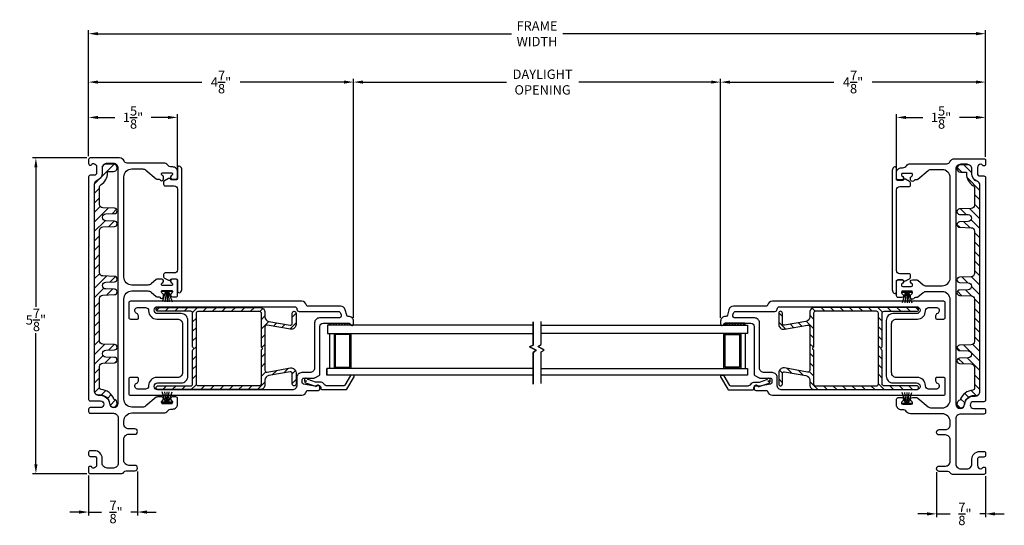
# Model space of a CAD drawing. Extents: x 140.8 to 159.1, y 13.8 to 47.1.
# Drawn here: x 140.8 to 159.1, y 13.8 to 23.2 of the extents above; entities that cross this region are included whole.
import ezdxf

# ---------------------------------------------------------------- set-up
doc = ezdxf.new("R2010")
doc.units = 0
doc.header["$LTSCALE"] = 0.3
doc.header["$MEASUREMENT"] = 0
doc.linetypes.add('PX6211$0$CENTER2', pattern=[1.125, 0.75, -0.125, 0.125, -0.125])
doc.styles.add('ARCHITECTURAL', font='simplex.shx')
doc.dimstyles.new('DIM-MMSTACKED', dxfattribs={"dimscale": 0, "dimtxt": 0.125, "dimasz": 0.125, "dimexe": 0.063, "dimexo": 0.063, "dimgap": 0.07, "dimtad": 0, "dimtih": 1, "dimtoh": 1, "dimdec": 4, "dimzin": 4, "dimdsep": 46, "dimlunit": 4, "dimtxsty": 'ARCHITECTURAL', "dimcen": 0.02, "dimclrt": 7, "dimadec": 0, "dimazin": 0, "dimtfac": 0.75, "dimtdec": 4, "dimtmove": 2, "dimatfit": 3, "dimfxl": 0, "dimfrac": 1, "dimtolj": 1, "dimtzin": 4, "dimarcsym": 0})

# ---------------------------------------------------------------- blocks, each defined once
blk = doc.blocks.new('*D2')
at = {"color": 0, "lineweight": -2, "ltscale": 3.333333}
for p, q in [((146.978, 17.688), (146.978, 22.145)), ((147.153, 22.082), (149.829, 22.082)), ((153.646, 22.082), (151.177, 22.082)), ((153.821, 17.688), (153.821, 22.145))]:
    blk.add_line(p, q, dxfattribs=at)
at = {"color": 0, "ltscale": 3.333333}
for points in [[(147.153, 22.111), (147.153, 22.053), (146.978, 22.082)], [(153.646, 22.111), (153.646, 22.053), (153.821, 22.082)]]:
    blk.add_solid(points, dxfattribs=at)
at = {"layer": 'Defpoints', "color": 0, "ltscale": 3.333333}
for p in [(153.821, 22.082), (146.978, 17.625), (153.821, 17.625)]:
    blk.add_point(p, dxfattribs=at)
at = {"color": 7, "ltscale": 3.333333, "insert": (150.503, 22.316), "char_height": 0.175, "attachment_point": 2, "style": 'ARCHITECTURAL'}
blk.add_mtext('\\A1;DAYLIGHT\\POPENING', dxfattribs=at)
blk = doc.blocks.new('*D3')
at = {"color": 0, "lineweight": -2, "ltscale": 3.333333}
for p, q in [((153.821, 17.688), (153.821, 22.145)), ((153.996, 22.082), (155.932, 22.082)), ((158.583, 22.082), (156.647, 22.082)), ((158.758, 20.687), (158.758, 22.145))]:
    blk.add_line(p, q, dxfattribs=at)
at = {"color": 0, "ltscale": 3.333333}
for points in [[(153.996, 22.111), (153.996, 22.053), (153.821, 22.082)], [(158.583, 22.111), (158.583, 22.053), (158.758, 22.082)]]:
    blk.add_solid(points, dxfattribs=at)
at = {"layer": 'Defpoints', "color": 0, "ltscale": 3.333333}
for p in [(153.821, 22.082), (158.758, 20.624), (153.821, 17.625)]:
    blk.add_point(p, dxfattribs=at)
at = {"color": 7, "ltscale": 3.333333, "insert": (156.289, 22.082), "char_height": 0.175, "attachment_point": 5, "style": 'ARCHITECTURAL'}
blk.add_mtext('\\A1;4\\S7/8;"', dxfattribs=at)
blk = doc.blocks.new('*D4')
at = {"color": 0, "lineweight": -2, "ltscale": 3.333333}
for p, q in [((142.041, 20.701), (142.041, 22.145)), ((142.216, 22.082), (144.152, 22.082)), ((146.803, 22.082), (144.867, 22.082)), ((146.978, 17.688), (146.978, 22.145))]:
    blk.add_line(p, q, dxfattribs=at)
at = {"color": 0, "ltscale": 3.333333}
for points in [[(142.216, 22.111), (142.216, 22.053), (142.041, 22.082)], [(146.803, 22.111), (146.803, 22.053), (146.978, 22.082)]]:
    blk.add_solid(points, dxfattribs=at)
at = {"layer": 'Defpoints', "color": 0, "ltscale": 3.333333}
for p in [(142.041, 22.082), (142.041, 20.638), (146.978, 17.625)]:
    blk.add_point(p, dxfattribs=at)
at = {"color": 7, "ltscale": 3.333333, "insert": (144.51, 22.082), "char_height": 0.175, "attachment_point": 5, "style": 'ARCHITECTURAL'}
blk.add_mtext('\\A1;4\\S7/8;"', dxfattribs=at)
blk = doc.blocks.new('*D5')
at = {"color": 0, "lineweight": -2, "ltscale": 3.333333}
for p, q in [((142.041, 20.701), (142.041, 23.047)), ((142.216, 22.984), (149.921, 22.984)), ((158.583, 22.984), (150.878, 22.984)), ((158.758, 20.687), (158.758, 23.047))]:
    blk.add_line(p, q, dxfattribs=at)
at = {"color": 0, "ltscale": 3.333333}
for points in [[(142.216, 23.014), (142.216, 22.955), (142.041, 22.984)], [(158.583, 23.014), (158.583, 22.955), (158.758, 22.984)]]:
    blk.add_solid(points, dxfattribs=at)
at = {"layer": 'Defpoints', "color": 0, "ltscale": 3.333333}
for p in [(158.758, 22.984), (142.041, 20.638), (158.758, 20.624)]:
    blk.add_point(p, dxfattribs=at)
at = {"color": 7, "ltscale": 3.333333, "insert": (150.399, 22.984), "char_height": 0.175, "attachment_point": 5, "style": 'ARCHITECTURAL'}
blk.add_mtext('\\A1;FRAME\\PWIDTH', dxfattribs=at)
blk = doc.blocks.new('*D6')
at = {"color": 0, "lineweight": -2, "ltscale": 3.333333}
for p, q in [((142.041, 20.701), (142.041, 21.486)), ((143.699, 20.473), (143.699, 21.486)), ((142.216, 21.423), (142.529, 21.423)), ((143.524, 21.423), (143.211, 21.423))]:
    blk.add_line(p, q, dxfattribs=at)
at = {"color": 0, "ltscale": 3.333333}
for points in [[(142.216, 21.452), (142.216, 21.394), (142.041, 21.423)], [(143.524, 21.452), (143.524, 21.394), (143.699, 21.423)]]:
    blk.add_solid(points, dxfattribs=at)
at = {"layer": 'Defpoints', "color": 0, "ltscale": 3.333333}
for p in [(143.699, 21.423), (142.041, 20.638), (143.699, 20.41)]:
    blk.add_point(p, dxfattribs=at)
at = {"color": 7, "ltscale": 3.333333, "insert": (142.87, 21.423), "char_height": 0.175, "attachment_point": 5, "style": 'ARCHITECTURAL'}
blk.add_mtext('\\A1;1\\S5/8;"', dxfattribs=at)
blk = doc.blocks.new('*D1')
at = {"color": 0, "lineweight": -2, "ltscale": 3.333333}
for p, q in [((157.1, 20.459), (157.1, 21.486)), ((158.758, 20.687), (158.758, 21.486)), ((157.275, 21.423), (157.588, 21.423)), ((158.583, 21.423), (158.27, 21.423))]:
    blk.add_line(p, q, dxfattribs=at)
at = {"color": 0, "ltscale": 3.333333}
for points in [[(157.275, 21.452), (157.275, 21.394), (157.1, 21.423)], [(158.583, 21.452), (158.583, 21.394), (158.758, 21.423)]]:
    blk.add_solid(points, dxfattribs=at)
at = {"layer": 'Defpoints', "color": 0, "ltscale": 3.333333}
for p in [(157.1, 21.423), (158.758, 20.624), (157.1, 20.396)]:
    blk.add_point(p, dxfattribs=at)
at = {"color": 7, "ltscale": 3.333333, "insert": (157.929, 21.423), "char_height": 0.175, "attachment_point": 5, "style": 'ARCHITECTURAL'}
blk.add_mtext('\\A1;1\\S5/8;"', dxfattribs=at)
blk = doc.blocks.new('*D7')
at = {"color": 0, "lineweight": -2, "ltscale": 3.333333}
for p, q in [((142.041, 14.749), (142.041, 14.004)), ((142.954, 14.824), (142.954, 14.004)), ((141.866, 14.067), (141.691, 14.067)), ((142.041, 14.067), (142.28, 14.067)), ((142.954, 14.067), (142.828, 14.067)), ((143.129, 14.067), (143.304, 14.067))]:
    blk.add_line(p, q, dxfattribs=at)
at = {"color": 0, "ltscale": 3.333333}
for points in [[(141.866, 14.096), (141.866, 14.037), (142.041, 14.067)], [(143.129, 14.096), (143.129, 14.037), (142.954, 14.067)]]:
    blk.add_solid(points, dxfattribs=at)
at = {"layer": 'Defpoints', "color": 0, "ltscale": 3.333333}
for p in [(142.954, 14.887), (142.041, 14.812), (142.954, 14.067)]:
    blk.add_point(p, dxfattribs=at)
at = {"color": 7, "ltscale": 3.333333, "insert": (142.554, 14.067), "char_height": 0.175, "attachment_point": 5, "style": 'ARCHITECTURAL'}
blk.add_mtext('\\A1;\\S7/8;"', dxfattribs=at)
blk = doc.blocks.new('*D8')
at = {"color": 0, "lineweight": -2, "ltscale": 3.333333}
for p, q in [((157.845, 14.811), (157.845, 13.97)), ((158.758, 14.736), (158.758, 13.97)), ((157.67, 14.033), (157.495, 14.033)), ((157.845, 14.033), (158.1, 14.033)), ((158.758, 14.033), (158.649, 14.033)), ((158.933, 14.033), (159.108, 14.033))]:
    blk.add_line(p, q, dxfattribs=at)
at = {"color": 0, "ltscale": 3.333333}
for points in [[(157.67, 14.062), (157.67, 14.003), (157.845, 14.033)], [(158.933, 14.062), (158.933, 14.003), (158.758, 14.033)]]:
    blk.add_solid(points, dxfattribs=at)
at = {"layer": 'Defpoints', "color": 0, "ltscale": 3.333333}
for p in [(157.845, 14.874), (158.758, 14.799), (157.845, 14.033)]:
    blk.add_point(p, dxfattribs=at)
at = {"color": 7, "ltscale": 3.333333, "insert": (158.374, 14.033), "char_height": 0.175, "attachment_point": 5, "style": 'ARCHITECTURAL'}
blk.add_mtext('\\A1;\\S7/8;"', dxfattribs=at)
blk = doc.blocks.new('*D9')
at = {"color": 0, "lineweight": -2, "ltscale": 3.333333}
for p, q in [((142.008, 20.668), (140.997, 20.668)), ((141.06, 20.493), (141.06, 17.894)), ((141.06, 14.957), (141.06, 17.404)), ((142.008, 14.782), (140.997, 14.782))]:
    blk.add_line(p, q, dxfattribs=at)
at = {"color": 0, "ltscale": 3.333333}
for points in [[(141.031, 20.493), (141.089, 20.493), (141.06, 20.668)], [(141.031, 14.957), (141.089, 14.957), (141.06, 14.782)]]:
    blk.add_solid(points, dxfattribs=at)
at = {"layer": 'Defpoints', "color": 0, "ltscale": 3.333333}
for p in [(141.06, 20.668), (142.071, 20.668), (142.071, 14.782)]:
    blk.add_point(p, dxfattribs=at)
at = {"color": 7, "ltscale": 3.333333, "insert": (141.06, 17.649), "char_height": 0.175, "attachment_point": 5, "style": 'ARCHITECTURAL'}
blk.add_mtext('\\A1;5\\S7/8;"', dxfattribs=at)

msp = doc.modelspace()

# ---------------------------------------------------------------- linework, layer by layer
at = {"ltscale": 3.333333}
for points in [[(143.6001, 20.3491), (143.5812, 20.3332, 0.7002075), (143.603, 20.2732), (143.6691, 20.2732, 0.4146919), (143.6991, 20.3033), (143.6991, 20.4102, 0.4142136), (143.6091, 20.5002), (143.5864, 20.5002, -0.2378969), (143.514, 20.5367, 0.2378969), (143.4417, 20.5732), (142.7591, 20.5732, -0.3080692), (142.7032, 20.6112, 0.3080692), (142.6195, 20.6682), (142.0711, 20.6682, 0.4142136), (142.0411, 20.6382), (142.0411, 20.5632, 0.4142136), (142.0711, 20.5332), (142.0811, 20.5332, 0.3419987), (142.1004, 20.5482, -0.3419987), (142.1198, 20.5632), (142.1307, 20.5632, -0.4142136), (142.1907, 20.5032), (142.1907, 20.3855, -0.4142136), (142.1507, 20.3455), (142.0711, 20.3455, 0.4142136), (142.0411, 20.3155), (142.0411, 16.168, 0.4142136), (142.0711, 16.138), (142.2628, 16.138, -1), (142.2628, 16.0134), (142.0711, 16.0134, 0.4142136), (142.0411, 15.9834), (142.0411, 15.9384, 0.4142136), (142.0711, 15.9084), (142.5041, 15.9084, -0.4142136), (142.5941, 15.8184), (142.5941, 14.9774, -0.4142136), (142.5041, 14.8874), (142.3857, 14.8874, -0.4142136), (142.2957, 14.9774), (142.2957, 15.0651, 0.4142136), (142.1507, 15.2101), (142.0711, 15.2101, 0.4142136), (142.0411, 15.1801), (142.0411, 15.1351, 0.4142136), (142.0711, 15.1051), (142.1507, 15.1051, -0.4142136), (142.1907, 15.0651), (142.1907, 14.9474, -0.4142136), (142.1307, 14.8874), (142.1198, 14.8874, -0.3419987), (142.1004, 14.9024, 0.3419987), (142.0811, 14.9174), (142.0611, 14.9174, 0.4142136), (142.0411, 14.8974), (142.0411, 14.8124, 0.4142136), (142.0711, 14.7824), (142.6592, 14.7824, 0.3015113), (142.7007, 14.8099, -0.3015113), (142.7421, 14.8374), (142.9041, 14.8374, 1), (142.9041, 14.9374), (142.7891, 14.9374, -0.4142136), (142.6991, 15.0274), (142.6991, 15.4274, -0.4142136), (142.7891, 15.5174), (142.9041, 15.5174, 1), (142.9041, 15.6174), (142.7891, 15.6174, -0.4142136), (142.6991, 15.7074), (142.6991, 15.7634, -0.4142136), (142.8491, 15.9134), (143.4417, 15.9134, 0.2378969), (143.514, 15.9499, -0.2378969), (143.5864, 15.9864), (143.6091, 15.9864, 0.4142136), (143.6991, 16.0764), (143.6991, 16.1833, 0.4146919), (143.6691, 16.2134), (143.603, 16.2134, 0.7002075), (143.5812, 16.1534), (143.6001, 16.1376, -0.7002075), (143.5841, 16.0934), (143.4241, 16.0934, -0.7002075), (143.408, 16.1376), (143.4269, 16.1534, 0.7002075), (143.4051, 16.2134), (143.3241, 16.2134, 0.176327), (143.3022, 16.2054), (143.1104, 16.0445, -0.176327), (143.0525, 16.0234), (142.8491, 16.0234, -0.4142136), (142.6991, 16.1734), (142.6991, 18.0382, -0.4142136), (142.8491, 18.1882), (143.1478, 18.1882, -0.176327), (143.2057, 18.1672), (143.3033, 18.0853, 0.176327), (143.3226, 18.0782), (143.3474, 18.0782, -0.176327), (143.3667, 18.0712), (143.3849, 18.056, 0.6370703), (143.4391, 18.0812), (143.4391, 18.114, 0.2216947), (143.4283, 18.137), (143.408, 18.1541, -0.7002075), (143.4241, 18.1982), (143.5841, 18.1982, -0.7002075), (143.6001, 18.1541), (143.5812, 18.1382, 0.7002075), (143.603, 18.0782), (143.6691, 18.0782, 0.4142136), (143.6991, 18.1082), (143.6991, 18.3782, 0.4142136), (143.6691, 18.4082), (143.603, 18.4082, 0.7002075), (143.5812, 18.3483), (143.6001, 18.3324, -0.7002075), (143.5841, 18.2882), (143.4241, 18.2882, -0.7002063), (143.408, 18.3324), (143.4269, 18.3483, 0.7002075), (143.4051, 18.4082), (143.3241, 18.4082, 0.176327), (143.3022, 18.4003), (143.2057, 18.3193, -0.176327), (143.1478, 18.2982), (142.8491, 18.2982, -0.4142136), (142.6991, 18.4482), (142.6991, 20.3132, -0.4142136), (142.8491, 20.4632), (143.0525, 20.4632, -0.176327), (143.1104, 20.4422), (143.3033, 20.2803, 0.176327), (143.3226, 20.2732), (143.3474, 20.2732, -0.176327), (143.3667, 20.2662), (143.3849, 20.251, 0.6370703), (143.4391, 20.2762), (143.4391, 20.309, 0.2216947), (143.4283, 20.332), (143.408, 20.3491, -0.7002075), (143.4241, 20.3932), (143.5841, 20.3932, -0.7002075)], [(158.6984, 14.8886, -0.3419987), (158.7177, 14.9036), (158.7377, 14.9036, -0.4142136), (158.7577, 14.8836), (158.7577, 14.7986, -0.4142136), (158.7277, 14.7686), (158.1396, 14.7686, -0.3015113), (158.0981, 14.7961, 0.3015113), (158.0567, 14.8236), (157.8947, 14.8236, -1), (157.8947, 14.9236), (158.0097, 14.9236, 0.4142136), (158.0997, 15.0136), (158.0997, 15.4136, 0.4142136), (158.0097, 15.5036), (157.8947, 15.5036, -1), (157.8947, 15.6036), (158.0097, 15.6036, 0.4142136), (158.0997, 15.6936), (158.0997, 15.7496, 0.4142136), (157.9497, 15.8996), (157.3571, 15.8996, -0.2378969), (157.2848, 15.9361, 0.2378969), (157.2124, 15.9726), (157.1897, 15.9726, -0.4142136), (157.0997, 16.0626), (157.0997, 16.1695, -0.4146919), (157.1297, 16.1996), (157.1958, 16.1996, -0.7002075), (157.2176, 16.1396), (157.1987, 16.1237, 0.7002075), (157.2147, 16.0796), (157.3747, 16.0796, 0.7002075), (157.3908, 16.1237), (157.3719, 16.1396, -0.7002075), (157.3937, 16.1996), (157.4747, 16.1996, -0.176327), (157.4966, 16.1916), (157.6884, 16.0306, 0.176327), (157.7463, 16.0096), (157.9497, 16.0096, 0.4142136), (158.0997, 16.1596), (158.0997, 18.0244, 0.4142136), (157.9497, 18.1744), (157.6509, 18.1744, 0.176327), (157.5931, 18.1534), (157.4955, 18.0714, -0.176327), (157.4762, 18.0644), (157.4513, 18.0644, 0.176327), (157.4321, 18.0574), (157.4139, 18.0421, -0.6370703), (157.3597, 18.0674), (157.3597, 18.1002, -0.2216947), (157.3705, 18.1232), (157.3908, 18.1403, 0.7002075), (157.3747, 18.1844), (157.2147, 18.1844, 0.7002075), (157.1987, 18.1403), (157.2176, 18.1244, -0.7002075), (157.1958, 18.0644), (157.1297, 18.0644, -0.4142136), (157.0997, 18.0944), (157.0997, 18.3644, -0.4142136), (157.1297, 18.3944), (157.1958, 18.3944, -0.7002075), (157.2176, 18.3345), (157.1987, 18.3186, 0.7002075), (157.2147, 18.2744), (157.3747, 18.2744, 0.7002063), (157.3908, 18.3186), (157.3719, 18.3345, -0.7002075), (157.3937, 18.3944), (157.4747, 18.3944, -0.176327), (157.4966, 18.3865), (157.5931, 18.3055, 0.176327), (157.6509, 18.2844), (157.9497, 18.2844, 0.4142136), (158.0997, 18.4344), (158.0997, 20.2994, 0.4142136), (157.9497, 20.4494), (157.7463, 20.4494, 0.176327), (157.6884, 20.4284), (157.4955, 20.2664, -0.176327), (157.4762, 20.2594), (157.4513, 20.2594, 0.176327), (157.4321, 20.2524), (157.4139, 20.2371, -0.6370703), (157.3597, 20.2624), (157.3597, 20.2952, -0.2216947), (157.3705, 20.3182), (157.3908, 20.3353, 0.7002075), (157.3747, 20.3794), (157.2147, 20.3794, 0.7002075), (157.1987, 20.3353), (157.2176, 20.3194, -0.7002075), (157.1958, 20.2594), (157.1297, 20.2594, -0.4146919), (157.0997, 20.2895), (157.0997, 20.3964, -0.4142136), (157.1897, 20.4864), (157.2124, 20.4864, 0.2378969), (157.2848, 20.5229, -0.2378969), (157.3571, 20.5594), (158.0397, 20.5594, 0.3080692), (158.0956, 20.5974, -0.3080692), (158.1793, 20.6544), (158.7277, 20.6544, -0.4142136), (158.7577, 20.6244), (158.7577, 20.5494, -0.4142136), (158.7277, 20.5194), (158.7177, 20.5194, -0.3419987), (158.6984, 20.5344, 0.3419987), (158.679, 20.5494), (158.6681, 20.5494, 0.4142136), (158.6081, 20.4894), (158.6081, 20.3717, 0.4142136), (158.6481, 20.3317), (158.7277, 20.3317, -0.4142136), (158.7577, 20.3017), (158.7577, 16.1542, -0.4142136), (158.7277, 16.1242), (158.536, 16.1242, 1), (158.536, 15.9996), (158.7277, 15.9996, -0.4142136), (158.7577, 15.9696), (158.7577, 15.9246, -0.4142136), (158.7277, 15.8946), (158.2947, 15.8946, 0.4142136), (158.2047, 15.8046), (158.2047, 14.9636, 0.4142136), (158.2947, 14.8736), (158.4131, 14.8736, 0.4142136), (158.5031, 14.9636), (158.5031, 15.0513, -0.4142136), (158.6481, 15.1963), (158.7277, 15.1963, -0.4142136), (158.7577, 15.1663), (158.7577, 15.1213, -0.4142136), (158.7277, 15.0913), (158.6481, 15.0913, 0.4142136), (158.6081, 15.0513), (158.6081, 14.9336, 0.4142136), (158.6681, 14.8736), (158.679, 14.8736, 0.3419987)], [(143.6996, 20.4872), (143.6996, 20.2882, -0.4142136), (143.6696, 20.2582), (143.5946, 20.2582, -0.25935), (143.5691, 20.2724, 0.3930659), (143.5297, 20.2831), (143.4556, 20.2443, 0.2788519), (143.4396, 20.2177), (143.4396, 20.1782, 0.4142136), (143.4696, 20.1482), (143.6396, 20.1482, -0.4142136), (143.6996, 20.0882), (143.6996, 18.5832, -0.4142136), (143.6396, 18.5232), (143.4696, 18.5232, 0.4142136), (143.4396, 18.4932), (143.4396, 18.4537, 0.2788519), (143.4556, 18.4271), (143.5297, 18.3883, 0.3930659), (143.5691, 18.399, -0.25935), (143.5946, 18.4132), (143.6696, 18.4132, -0.4142136), (143.6996, 18.3832), (143.6996, 18.1842, 0.618034), (143.7476, 18.1602, 0.236068), (143.7796, 18.2242), (143.7796, 20.4472, 0.236068), (143.7476, 20.5112, 0.618034)], [(157.2297, 20.2585, -0.25935), (157.2042, 20.2444), (157.1292, 20.2444, -0.4142136), (157.0992, 20.2744), (157.0992, 20.4734, 0.618034), (157.0512, 20.4974, 0.236068), (157.0192, 20.4334), (157.0192, 18.2104, 0.236068), (157.0512, 18.1464, 0.618034), (157.0992, 18.1704), (157.0992, 18.3694, -0.4142136), (157.1292, 18.3994), (157.2042, 18.3994, -0.25935), (157.2297, 18.3852, 0.3930659), (157.2691, 18.3745), (157.3431, 18.4133, 0.2788519), (157.3592, 18.4399), (157.3592, 18.4794, 0.4142136), (157.3292, 18.5094), (157.1592, 18.5094, -0.4142136), (157.0992, 18.5694), (157.0992, 20.0744, -0.4142136), (157.1592, 20.1344), (157.3292, 20.1344, 0.4142136), (157.3592, 20.1644), (157.3592, 20.2039, 0.2788519), (157.3431, 20.2305), (157.2691, 20.2693, 0.3930659)], [(146.8522, 17.7374), (146.8251, 17.8385, 0.3394543), (146.7382, 17.9052), (146.1222, 17.9052, -0.3616215), (146.1026, 17.9216, 0.3616215), (146.0141, 17.9952), (142.8211, 17.9952, 0.4142136), (142.7911, 17.9652), (142.7911, 17.6952, 0.4142136), (142.8211, 17.6652), (142.9511, 17.6652, 0.4142136), (142.9711, 17.6852), (142.9711, 17.7252, 0.3339766), (142.9386, 17.7684, -0.3339766), (142.9061, 17.8117), (142.9061, 17.8352, -0.4142136), (142.9511, 17.8802), (143.1011, 17.8802, -0.4142136), (143.1611, 17.8202), (143.1611, 17.8152, 0.4142136), (143.3111, 17.6652), (143.7011, 17.6652, -0.4142136), (143.7911, 17.5752), (143.7911, 16.6652, -0.4142136), (143.7011, 16.5752), (143.3111, 16.5752, 0.4142136), (143.1611, 16.4252), (143.1611, 16.4202, -0.4142136), (143.1011, 16.3602), (142.9511, 16.3602, -0.4142136), (142.9061, 16.4052), (142.9061, 16.4287, -0.3339766), (142.9386, 16.472, 0.3339766), (142.9711, 16.5152), (142.9711, 16.5552, 0.4142136), (142.9511, 16.5752), (142.8211, 16.5752, 0.4142136), (142.7911, 16.5452), (142.7911, 16.2752, 0.4142136), (142.8211, 16.2452), (146.0141, 16.2452, 0.3616215), (146.1026, 16.3188, -0.3616215), (146.1222, 16.3352), (146.3241, 16.3352, 0.4142136), (146.3541, 16.3652), (146.3541, 16.4002, 0.4142136), (146.3241, 16.4302), (146.3065, 16.4302, 0.1989124), (146.2853, 16.4214), (146.2791, 16.4152), (146.2566, 16.4152, -0.0430743), (146.2515, 16.4156), (146.0489, 16.4509, -0.3646335), (146.0241, 16.4804), (146.0241, 16.5352, -0.4142136), (146.0541, 16.5652), (146.246, 16.5652, 0.1316525), (146.261, 16.5692), (146.3391, 16.6143, 0.2679492), (146.3541, 16.6403), (146.3541, 17.5252, -0.4142136), (146.4141, 17.5852), (146.8913, 17.5852, -0.3211324), (146.9197, 17.5649, 0.3211324), (146.9472, 17.5452), (146.9492, 17.5452, 0.4142136), (146.9782, 17.5742), (146.9782, 17.6252, 0.4142136), (146.8882, 17.7152), (146.8812, 17.7152, -0.3394543)], [(153.9466, 17.7374, -0.3394543), (153.9176, 17.7152), (153.9106, 17.7152, 0.4142136), (153.8206, 17.6252), (153.8206, 17.5742, 0.4142136), (153.8496, 17.5452), (153.8516, 17.5452, 0.3211324), (153.8791, 17.5649, -0.3211324), (153.9075, 17.5852), (154.3847, 17.5852, -0.4142136), (154.4447, 17.5252), (154.4447, 16.6403, 0.2679492), (154.4597, 16.6143), (154.5378, 16.5692, 0.1316525), (154.5528, 16.5652), (154.7447, 16.5652, -0.4142136), (154.7747, 16.5352), (154.7747, 16.4804, -0.3646335), (154.7499, 16.4509), (154.5473, 16.4156, -0.0430743), (154.5421, 16.4152), (154.5197, 16.4152), (154.5135, 16.4214, 0.1989124), (154.4923, 16.4302), (154.4747, 16.4302, 0.4142136), (154.4447, 16.4002), (154.4447, 16.3652, 0.4142136), (154.4747, 16.3352), (154.6766, 16.3352, -0.3616215), (154.6962, 16.3188, 0.3616215), (154.7847, 16.2452), (157.9777, 16.2452, 0.4142136), (158.0077, 16.2752), (158.0077, 16.5452, 0.4142136), (157.9777, 16.5752), (157.8477, 16.5752, 0.4142136), (157.8277, 16.5552), (157.8277, 16.5152, 0.3339766), (157.8602, 16.472, -0.3339766), (157.8927, 16.4287), (157.8927, 16.4052, -0.4142136), (157.8477, 16.3602), (157.6977, 16.3602, -0.4142136), (157.6377, 16.4202), (157.6377, 16.4252, 0.4142136), (157.4877, 16.5752), (157.0977, 16.5752, -0.4142136), (157.0077, 16.6652), (157.0077, 17.5752, -0.4142136), (157.0977, 17.6652), (157.4877, 17.6652, 0.4142136), (157.6377, 17.8152), (157.6377, 17.8202, -0.4142136), (157.6977, 17.8802), (157.8477, 17.8802, -0.4142136), (157.8927, 17.8352), (157.8927, 17.8117, -0.3339766), (157.8602, 17.7684, 0.3339766), (157.8277, 17.7252), (157.8277, 17.6852, 0.4142136), (157.8477, 17.6652), (157.9777, 17.6652, 0.4142136), (158.0077, 17.6952), (158.0077, 17.9652, 0.4142136), (157.9777, 17.9952), (154.7847, 17.9952, 0.3616215), (154.6962, 17.9216, -0.3616215), (154.6766, 17.9052), (154.0606, 17.9052, 0.3394543), (153.9737, 17.8385)], [(145.2681, 17.0972, 0.2679492), (145.2581, 17.0799), (145.2581, 16.4545, -0.4142136), (145.2231, 16.4195), (144.0856, 16.4195, -0.4142136), (144.0506, 16.4545), (144.0506, 17.7745, -0.4142136), (144.0856, 17.8095), (145.2231, 17.8095, -0.4142136), (145.2581, 17.7745), (145.2581, 17.1492, 0.2679492), (145.2681, 17.1319, -0.5773503)], [(155.5432, 17.1319, 0.5773503), (155.5432, 17.0972, -0.2679492), (155.5532, 17.0799), (155.5532, 16.4545, 0.4142136), (155.5882, 16.4195), (156.7257, 16.4195, 0.4142136), (156.7607, 16.4545), (156.7607, 17.7745, 0.4142136), (156.7257, 17.8095), (155.5882, 17.8095, 0.4142136), (155.5532, 17.7745), (155.5532, 17.1492, -0.2679492)]]:
    msp.add_lwpolyline(points, format="xyb", close=True, dxfattribs=at)
for points in [[(142.4301, 16.0954, 1), (142.5941, 16.0954), (142.5941, 20.4732, 0.4142136), (142.5041, 20.5632), (142.3857, 20.5632, 0.4142136), (142.2957, 20.4732), (142.2957, 20.3855, -0.3090365), (142.2034, 20.2504, 0.3090365), (142.1461, 20.1666), (142.1461, 16.333, 0.4142136), (142.2361, 16.243), (142.2638, 16.243, -0.3915686), (142.4303, 16.089)], [(158.3685, 16.0752, -0.3915686), (158.535, 16.2292), (158.5627, 16.2292, 0.4142136), (158.6527, 16.3192), (158.6527, 20.1527, 0.3090365), (158.5954, 20.2366, -0.3090365), (158.5031, 20.3717), (158.5031, 20.4594, 0.4142136), (158.4131, 20.5494), (158.2947, 20.5494, 0.4142136), (158.2047, 20.4594), (158.2047, 16.0816, 1), (158.3687, 16.0816)]]:
    msp.add_lwpolyline(points, format="xyb", dxfattribs=at)
at = {"linetype": 'Continuous'}
for points in [[(142.5041, 20.5548), (142.3657, 20.5548, 0.4142136), (142.2957, 20.4848), (142.2957, 20.387, -0.3173263), (142.1926, 20.241, 0.3173263), (142.1461, 20.175), (142.1461, 16.3245, 0.4142136), (142.2161, 16.2545), (142.2528, 16.2545, -0.3909328), (142.4295, 16.0914, 2.029812), (142.5146, 16.1684, 0.2973074), (142.2748, 16.3537, -0.3910658), (142.2461, 16.3848), (142.2461, 16.7794, -0.4040262), (142.3064, 16.8419), (142.5258, 16.8496, 0.9656888), (142.5258, 16.9495), (142.3624, 16.9552, -0.4040262), (142.3021, 17.0177), (142.3021, 17.022, -0.4040262), (142.3624, 17.0844), (142.5258, 17.0901, 0.9656888), (142.5258, 17.1901), (142.3064, 17.1977, -0.4040262), (142.2461, 17.2602), (142.2461, 18.0494, -0.4040262), (142.3064, 18.1119), (142.5258, 18.1196, 0.9656888), (142.5258, 18.2195), (142.3624, 18.2252, -0.4040262), (142.3021, 18.2877), (142.3021, 18.292, -0.4040262), (142.3624, 18.3544), (142.5258, 18.3601, 0.9656888), (142.5258, 18.4601), (142.3064, 18.4677, -0.4040262), (142.2461, 18.5302), (142.2461, 19.3194, -0.4040262), (142.3064, 19.3819), (142.5258, 19.3896, 0.9656888), (142.5258, 19.4895), (142.3624, 19.4952, -0.4040262), (142.3021, 19.5577), (142.3021, 19.562, -0.4040262), (142.3624, 19.6244), (142.5258, 19.6301, 0.9656888), (142.5258, 19.7301), (142.3064, 19.7377, -0.4040262), (142.2461, 19.8002), (142.2461, 20.1176, -0.2589698), (142.2755, 20.1706, 0.2589698), (142.3957, 20.387), (142.3957, 20.4148), (142.5041, 20.4148, 1)], [(158.2947, 20.5409, 1), (158.2947, 20.4009), (158.4031, 20.4009), (158.4031, 20.3732, 0.2589698), (158.5233, 20.1568, -0.2589698), (158.5527, 20.1037), (158.5527, 19.7864, -0.4040262), (158.4924, 19.7239), (158.273, 19.7162, 0.9656888), (158.273, 19.6163), (158.4364, 19.6106, -0.4040262), (158.4967, 19.5481), (158.4967, 19.5438, -0.4040262), (158.4364, 19.4814), (158.273, 19.4757, 0.9656888), (158.273, 19.3757), (158.4924, 19.3681, -0.4040262), (158.5527, 19.3056), (158.5527, 18.5164, -0.4040262), (158.4924, 18.4539), (158.273, 18.4462, 0.9656888), (158.273, 18.3463), (158.4364, 18.3406, -0.4040262), (158.4967, 18.2781), (158.4967, 18.2738, -0.4040262), (158.4364, 18.2114), (158.273, 18.2057, 0.9656888), (158.273, 18.1057), (158.4924, 18.0981, -0.4040262), (158.5527, 18.0356), (158.5527, 17.2464, -0.4040262), (158.4924, 17.1839), (158.273, 17.1762, 0.9656888), (158.273, 17.0763), (158.4364, 17.0706, -0.4040262), (158.4967, 17.0081), (158.4967, 17.0038, -0.4040262), (158.4364, 16.9414), (158.273, 16.9357, 0.9656888), (158.273, 16.8357), (158.4924, 16.8281, -0.4040262), (158.5527, 16.7656), (158.5527, 16.371, -0.3910658), (158.524, 16.3398, 0.2973074), (158.2842, 16.1546, 2.029812), (158.3693, 16.0776, -0.3909328), (158.546, 16.2407), (158.5827, 16.2407, 0.4142136), (158.6527, 16.3107), (158.6527, 20.1612, 0.3173263), (158.6062, 20.2272, -0.3173263), (158.5031, 20.3732), (158.5031, 20.4709, 0.4142136), (158.4331, 20.5409)]]:
    msp.add_lwpolyline(points, format="xyb", close=True, dxfattribs=at)
at = {"color": 1, "linetype": 'Continuous'}
for points in [[(142.2727, 20.3058), (142.5199, 20.553)], [(142.3005, 20.5104), (142.34, 20.5499)], [(158.3143, 20.4009), (158.2269, 20.4883)], [(158.5031, 20.3889), (158.3511, 20.5409)], [(142.1462, 20.1793), (142.2219, 20.255)], [(158.6527, 20.0625), (158.4133, 20.302)], [(142.1461, 20.0024), (142.2461, 20.1024)], [(142.1461, 19.8256), (142.2461, 19.9256)], [(158.6527, 19.8857), (158.5527, 19.9857)], [(142.1461, 19.6488), (142.2591, 19.7619)], [(142.1461, 19.4721), (142.4082, 19.7342)], [(142.4793, 19.6285), (142.5627, 19.7119)], [(158.3961, 19.612), (158.2913, 19.7169)], [(158.6527, 19.5322), (158.4621, 19.7228)], [(158.6527, 19.709), (158.5527, 19.809)], [(142.1461, 19.2953), (142.3481, 19.4974)], [(142.4132, 19.3856), (142.5173, 19.4898)], [(158.4622, 19.3691), (158.3529, 19.4785)], [(158.6527, 19.3554), (158.4908, 19.5173)], [(158.2791, 19.3755), (158.2249, 19.4297)], [(158.6527, 19.1786), (158.5527, 19.2786)], [(142.1461, 19.1185), (142.2461, 19.2185)], [(158.6527, 19.0019), (158.5527, 19.1019)], [(142.1461, 18.9417), (142.2461, 19.0417)], [(158.6527, 18.8251), (158.5527, 18.9251)], [(142.1461, 18.765), (142.2461, 18.865)], [(158.6527, 18.6483), (158.5527, 18.7483)], [(142.1461, 18.5882), (142.2461, 18.6882)], [(158.6527, 18.4715), (158.5527, 18.5715)], [(142.1461, 18.4114), (142.2483, 18.5136)], [(142.1461, 18.2346), (142.3767, 18.4653)], [(142.4455, 18.3573), (142.5441, 18.4559)], [(158.4299, 18.3408), (158.3227, 18.448)], [(158.6527, 18.2948), (158.4935, 18.454)], [(142.1461, 18.0579), (142.3264, 18.2382)], [(142.3794, 18.1145), (142.4859, 18.2209)], [(158.3128, 18.1043), (158.2334, 18.1838)], [(158.4961, 18.0978), (158.3844, 18.2096)], [(158.6527, 18.118), (158.4967, 18.274)], [(158.6527, 17.9412), (158.5525, 18.0415)], [(142.1461, 17.8811), (142.2461, 17.9811)], [(142.1461, 17.7043), (142.2461, 17.8043)], [(158.6527, 17.7644), (158.5527, 17.8644)], [(142.1461, 17.5275), (142.2461, 17.6275)], [(158.6527, 17.5876), (158.5527, 17.6876)], [(142.1461, 17.3508), (142.2461, 17.4508)], [(158.6527, 17.4109), (158.5527, 17.5109)], [(142.1461, 17.174), (142.2461, 17.274)], [(158.6527, 17.2341), (158.5527, 17.3341)], [(142.1461, 16.9972), (142.3452, 17.1964)], [(142.4118, 17.0861), (142.516, 17.1904)], [(158.2805, 17.076), (158.225, 17.1315)], [(158.6527, 16.8805), (158.3542, 17.1791)], [(158.6527, 17.0573), (158.5191, 17.1909)], [(142.1461, 16.8204), (142.311, 16.9854)], [(142.3457, 16.8433), (142.4544, 16.952)], [(142.529, 16.8498), (142.5738, 16.8946)], [(158.3466, 16.8332), (158.2504, 16.9294)], [(158.6527, 16.7038), (158.4158, 16.9407)], [(142.1461, 16.6436), (142.2461, 16.7436)], [(142.1461, 16.4669), (142.2461, 16.5669)], [(158.6527, 16.527), (158.5527, 16.627)], [(142.1521, 16.2961), (142.2461, 16.3901)], [(158.5854, 16.2408), (158.491, 16.3352)], [(158.6527, 16.3502), (158.5527, 16.4502)], [(142.2844, 16.2517), (142.364, 16.3312)], [(142.394, 16.1844), (142.4651, 16.2556)], [(142.4422, 16.0559), (142.543, 16.1567)], [(158.3726, 16.1001), (158.2939, 16.1788)], [(158.4422, 16.2071), (158.371, 16.2784)], [(158.2836, 16.0123), (158.226, 16.0698)]]:
    msp.add_lwpolyline(points, dxfattribs=at)
at = {"color": 8, "linetype": 'Continuous'}
for points in [[(143.4091, 18.1982), (143.5991, 18.1982), (143.5991, 18.1782), (143.5991, 18.1782), (143.4091, 18.1782)], [(157.3897, 18.1844), (157.1997, 18.1844), (157.1997, 18.1644), (157.1997, 18.1644), (157.3897, 18.1644)], [(143.4091, 16.0934), (143.5991, 16.0934), (143.5991, 16.1134), (143.5991, 16.1134), (143.4091, 16.1134)], [(157.3897, 16.0796), (157.1997, 16.0796), (157.1997, 16.0996), (157.1997, 16.0996), (157.3897, 16.0996)]]:
    msp.add_lwpolyline(points, close=True, dxfattribs=at)
for points in [[(143.4762, 18.1782), (143.4114, 17.9832)], [(143.491, 18.1782), (143.4631, 17.9832)], [(143.5041, 18.1782), (143.5041, 17.9832)], [(143.5172, 18.1782), (143.545, 17.9832)], [(143.532, 18.1782), (143.5968, 17.9832)], [(157.2668, 18.1644), (157.202, 17.9694)], [(157.2816, 18.1644), (157.2538, 17.9694)], [(157.2947, 18.1644), (157.2947, 17.9694)], [(157.3078, 18.1644), (157.3357, 17.9694)], [(157.3226, 18.1644), (157.3874, 17.9694)], [(146.5307, 17.3982), (146.5307, 16.7463)], [(146.5307, 17.3978), (146.5307, 16.7459)], [(146.6153, 17.3982), (146.9273, 17.3982)], [(146.6157, 17.3982), (146.6157, 16.7463)], [(146.6157, 17.3978), (146.6157, 16.7459)], [(146.6183, 17.3982), (146.9303, 17.3982)], [(146.9077, 17.3782), (146.6357, 17.3782), (146.6357, 16.7663)], [(146.9047, 17.3782), (146.6357, 17.3782), (146.6357, 16.7663), (146.9077, 16.7663), (146.9077, 17.3782), (146.9077, 16.7663)], [(146.9277, 17.3982), (146.9277, 16.7463)], [(146.9277, 17.3978), (146.9277, 16.7459)], [(153.8827, 16.7463), (153.8827, 17.3982), (154.1947, 17.3982), (154.1947, 16.7463)], [(153.9027, 16.7663), (153.9027, 17.3782), (154.1747, 17.3782), (154.1747, 16.7663)], [(154.2797, 17.3982), (154.2797, 16.7463)], [(154.1947, 16.7459), (153.8827, 16.7459)], [(154.1747, 16.7659), (153.9027, 16.7659)], [(143.4762, 16.1134), (143.4114, 16.3084)], [(143.491, 16.1134), (143.4631, 16.3084)], [(143.5041, 16.1134), (143.5041, 16.3084)], [(143.5172, 16.1134), (143.545, 16.3084)], [(143.532, 16.1134), (143.5968, 16.3084)], [(157.2668, 16.0996), (157.202, 16.2946)], [(157.2816, 16.0996), (157.2538, 16.2946)], [(157.2947, 16.0996), (157.2947, 16.2946)], [(157.3078, 16.0996), (157.3357, 16.2946)], [(157.3226, 16.0996), (157.3874, 16.2946)]]:
    msp.add_lwpolyline(points, dxfattribs=at)
for points in [[(146.696, 17.8052, -0.3394543), (146.7395, 17.7719), (146.7475, 17.7419, -0.4931454), (146.704, 17.6852), (146.3441, 17.6852, 0.4142136), (146.2541, 17.5952), (146.2541, 16.7552, -0.4142136), (146.1641, 16.6652), (146.0141, 16.6652, 0.4142136), (145.9241, 16.5752), (145.9241, 16.4352, -0.4142136), (145.8341, 16.3452), (143.3271, 16.3452, -1), (143.3271, 16.4752), (143.7661, 16.4752, 0.4142136), (143.8911, 16.6002), (143.8911, 17.6402, 0.4142136), (143.7661, 17.7652), (143.3271, 17.7652, -1), (143.3271, 17.8952), (145.8791, 17.8952, -0.4142136), (145.9241, 17.8502, 0.4142136), (145.9691, 17.8052)], [(154.7847, 16.6652), (154.6347, 16.6652, -0.4142136), (154.5447, 16.7552), (154.5447, 17.5952, 0.4142136), (154.4547, 17.6852), (154.0948, 17.6852, -0.4931454), (154.0513, 17.7419), (154.0593, 17.7719, -0.3394543), (154.1028, 17.8052), (154.8297, 17.8052, 0.4142136), (154.8747, 17.8502, -0.4142136), (154.9197, 17.8952), (157.4717, 17.8952, -1), (157.4717, 17.7652), (157.0327, 17.7652, 0.4142136), (156.9077, 17.6402), (156.9077, 16.6002, 0.4142136), (157.0327, 16.4752), (157.4717, 16.4752, -1), (157.4717, 16.3452), (154.9647, 16.3452, -0.4142136), (154.8747, 16.4352), (154.8747, 16.5752, 0.4142136)]]:
    msp.add_lwpolyline(points, format="xyb", close=True)
at = {"color": 7, "linetype": 'Continuous'}
for points in [[(145.8381, 17.5829), (145.8381, 17.7744, -0.4142136), (145.8731, 17.8094), (145.8731, 17.8094, -0.4142136), (145.9081, 17.7744), (145.9081, 17.565, -0.4663077), (145.8024, 17.4764), (145.3691, 17.5528, 0.4663077), (145.3281, 17.5183), (145.3281, 16.711, 0.4663077), (145.3691, 16.6765), (145.8024, 16.7529, -0.4663077), (145.9081, 16.6643), (145.9081, 16.4545, -0.4142136), (145.8731, 16.4195, -0.4142136), (145.8381, 16.4545), (145.8381, 16.6464, 0.4663077), (145.797, 16.6809), (145.4024, 16.6113, 0.3639702), (145.3281, 16.5227), (145.3281, 16.4395, -0.4142136), (145.2381, 16.3495), (143.3361, 16.3495, -0.4142136), (143.3011, 16.3845), (143.3011, 16.3845, -0.4142136), (143.3361, 16.4195), (143.9456, 16.4195, 0.4142136), (143.9806, 16.4545), (143.9806, 17.0799, -0.2679492), (143.9906, 17.0972, 0.5773503), (143.9906, 17.1319, -0.2679492), (143.9806, 17.1492), (143.9806, 17.7745, 0.4142136), (143.9456, 17.8095), (143.3361, 17.8095, -0.4142136), (143.3011, 17.8445), (143.3011, 17.8445, -0.4142136), (143.3361, 17.8795), (145.2381, 17.8795, -0.4142136), (145.3281, 17.7895), (145.3281, 17.7066, 0.3639702), (145.4024, 17.618), (145.797, 17.5484, 0.4663077)], [(154.9732, 17.5829), (154.9732, 17.7744, 0.4142136), (154.9382, 17.8094), (154.9382, 17.8094, 0.4142136), (154.9032, 17.7744), (154.9032, 17.565, 0.4663077), (155.0088, 17.4764), (155.4421, 17.5528, -0.4663077), (155.4832, 17.5183), (155.4832, 16.711, -0.4663077), (155.4421, 16.6765), (155.0088, 16.7529, 0.4663077), (154.9032, 16.6643), (154.9032, 16.4545, 0.4142136), (154.9382, 16.4195, 0.4142136), (154.9732, 16.4545), (154.9732, 16.6464, -0.4663077), (155.0143, 16.6809), (155.4088, 16.6113, -0.3639702), (155.4832, 16.5227), (155.4832, 16.4395, 0.4142136), (155.5732, 16.3495), (157.4752, 16.3495, 0.4142136), (157.5102, 16.3845), (157.5102, 16.3845, 0.4142136), (157.4752, 16.4195), (156.8657, 16.4195, -0.4142136), (156.8307, 16.4545), (156.8307, 17.0799, 0.2679492), (156.8207, 17.0972, -0.5773503), (156.8207, 17.1319, 0.2679492), (156.8307, 17.1492), (156.8307, 17.7745, -0.4142136), (156.8657, 17.8095), (157.4752, 17.8095, 0.4142136), (157.5102, 17.8445), (157.5102, 17.8445, 0.4142136), (157.4752, 17.8795), (155.5732, 17.8795, 0.4142136), (155.4832, 17.7895), (155.4832, 17.7066, -0.3639702), (155.4088, 17.618), (155.0143, 17.5484, -0.4663077)]]:
    msp.add_lwpolyline(points, format="xyb", close=True, dxfattribs=at)
at = {"color": 1, "linetype": 'Continuous', "ltscale": 3.333333}
for points in [[(143.3077, 17.824), (143.3632, 17.8795)], [(143.47, 17.8095), (143.54, 17.8795)], [(143.6467, 17.8095), (143.7167, 17.8795)], [(143.8235, 17.8095), (143.8935, 17.8795)], [(143.9781, 17.7874), (144.0703, 17.8795)], [(144.1771, 17.8095), (144.2471, 17.8795)], [(144.3538, 17.8095), (144.4238, 17.8795)], [(144.5306, 17.8095), (144.6006, 17.8795)], [(144.7074, 17.8095), (144.7774, 17.8795)], [(144.8842, 17.8095), (144.9542, 17.8795)], [(145.061, 17.8095), (145.131, 17.8795)], [(145.2355, 17.8073), (145.2907, 17.8625)], [(155.5856, 17.8094), (155.5278, 17.8672)], [(155.7623, 17.8095), (155.6923, 17.8795)], [(155.939, 17.8095), (155.869, 17.8795)], [(156.1158, 17.8095), (156.0458, 17.8795)], [(156.2926, 17.8095), (156.2226, 17.8795)], [(156.4694, 17.8095), (156.3994, 17.8795)], [(156.6461, 17.8095), (156.5761, 17.8795)], [(156.8374, 17.7951), (156.7529, 17.8795)], [(156.9997, 17.8095), (156.9297, 17.8795)], [(157.1765, 17.8095), (157.1065, 17.8795)], [(157.3532, 17.8095), (157.2832, 17.8795)], [(157.5078, 17.8318), (157.46, 17.8795)], [(143.9806, 17.613), (144.0506, 17.683)], [(145.2581, 17.6531), (145.3281, 17.7231)], [(145.2581, 17.4763), (145.4002, 17.6184)], [(145.8381, 17.7028), (145.9081, 17.7728)], [(154.9732, 17.7147), (154.9044, 17.7835)], [(155.5532, 17.4883), (155.4206, 17.6209)], [(155.5532, 17.665), (155.4832, 17.735)], [(156.8307, 17.625), (156.7607, 17.695)], [(143.9806, 17.4363), (144.0506, 17.5063)], [(145.49, 17.5315), (145.5504, 17.5919)], [(145.6403, 17.505), (145.7007, 17.5654)], [(145.7906, 17.4785), (145.9081, 17.596)], [(155.0309, 17.4803), (154.9032, 17.6079)], [(155.1811, 17.5068), (155.1207, 17.5672)], [(155.3314, 17.5333), (155.271, 17.5937)], [(156.8307, 17.4482), (156.7607, 17.5182)], [(143.9806, 17.2595), (144.0506, 17.3295)], [(145.2581, 17.2995), (145.3281, 17.3695)], [(155.5532, 17.3115), (155.4832, 17.3815)], [(156.8307, 17.2714), (156.7607, 17.3414)], [(143.9808, 17.0829), (144.0506, 17.1527)], [(145.2675, 17.1322), (145.3281, 17.1928)], [(155.5498, 17.1381), (155.4832, 17.2047)], [(156.8107, 17.1147), (156.7607, 17.1647)], [(143.9806, 16.9059), (144.0506, 16.9759)], [(145.2581, 16.946), (145.3281, 17.016)], [(155.5532, 16.9579), (155.4832, 17.0279)], [(156.8307, 16.9179), (156.7607, 16.9879)], [(143.9806, 16.7291), (144.0506, 16.7991)], [(145.2581, 16.7692), (145.3281, 16.8392)], [(145.4647, 16.6223), (145.551, 16.7086)], [(145.6793, 16.6601), (145.7656, 16.7464)], [(145.8381, 16.6421), (145.8992, 16.7032)], [(154.9739, 16.6534), (154.9163, 16.711)], [(155.1465, 16.6576), (155.0602, 16.7439)], [(155.3611, 16.6197), (155.2748, 16.706)], [(155.5532, 16.7812), (155.4832, 16.8512)], [(156.8307, 16.7411), (156.7607, 16.8111)], [(143.9806, 16.5524), (144.0506, 16.6224)], [(145.2581, 16.5924), (145.346, 16.6804)], [(145.8381, 16.4653), (145.9081, 16.5353)], [(154.9732, 16.4773), (154.9032, 16.5473)], [(155.5532, 16.6044), (155.4721, 16.6855)], [(156.8307, 16.5643), (156.7607, 16.6343)], [(143.4242, 16.3495), (143.4942, 16.4195)], [(143.601, 16.3495), (143.671, 16.4195)], [(143.7777, 16.3495), (143.8477, 16.4195)], [(143.9545, 16.3495), (144.0515, 16.4465)], [(144.1313, 16.3495), (144.2013, 16.4195)], [(144.3081, 16.3495), (144.3781, 16.4195)], [(144.4848, 16.3495), (144.5548, 16.4195)], [(144.6616, 16.3495), (144.7316, 16.4195)], [(144.8384, 16.3495), (144.9084, 16.4195)], [(145.0152, 16.3495), (145.0852, 16.4195)], [(145.1919, 16.3495), (145.3281, 16.4857)], [(155.6313, 16.3495), (155.4832, 16.4976)], [(155.808, 16.3495), (155.738, 16.4195)], [(155.9848, 16.3495), (155.9148, 16.4195)], [(156.1616, 16.3495), (156.0916, 16.4195)], [(156.3384, 16.3495), (156.2684, 16.4195)], [(156.5151, 16.3495), (156.4451, 16.4195)], [(156.6919, 16.3495), (156.6219, 16.4195)], [(156.8687, 16.3495), (156.7607, 16.4575)], [(157.0455, 16.3495), (156.9755, 16.4195)], [(157.2223, 16.3495), (157.1523, 16.4195)], [(157.399, 16.3495), (157.329, 16.4195)]]:
    msp.add_lwpolyline(points, dxfattribs=at)
at = {"color": 8}
for points in [[(150.4746, 16.4629), (150.4746, 17.0534), (150.5317, 17.0863), (150.4123, 17.1552), (150.4746, 17.1912), (150.4746, 17.6204)], [(150.3242, 17.5502), (146.4929, 17.5502), (146.4929, 17.3982), (150.3238, 17.3982)], [(150.4746, 17.5502), (154.3197, 17.5502), (154.3197, 17.3982), (150.4746, 17.3982)], [(150.31, 16.7459), (146.4791, 16.7459)], [(150.4746, 16.7459), (154.3197, 16.7459), (154.3197, 16.6209), (150.4746, 16.6209)], [(150.3104, 16.6209), (146.4791, 16.6209)]]:
    msp.add_lwpolyline(points, dxfattribs=at)
at = {"linetype": 'Continuous'}
msp.add_lwpolyline([(146.5282, 17.5852), (146.9032, 17.5852), (146.9032, 17.5502), (146.5282, 17.5502), (146.5282, 17.5852), (146.5282, 17.5502)], dxfattribs=at)
at = {"color": 0}
for points in [[(146.5331, 17.5852), (146.5681, 17.5502)], [(146.5862, 17.5852), (146.6212, 17.5502)], [(146.6392, 17.5852), (146.6742, 17.5502)], [(146.6922, 17.5852), (146.7272, 17.5502)], [(146.7453, 17.5852), (146.7803, 17.5502)], [(146.7983, 17.5852), (146.8333, 17.5502)], [(146.8513, 17.5852), (146.8863, 17.5502)]]:
    msp.add_lwpolyline(points, dxfattribs=at)
at = {"color": 8}
for points in [[(150.3242, 17.1805), (150.3242, 17.6097)], [(150.3813, 17.0863), (150.2619, 17.1445), (150.3242, 17.1805), (150.2619, 17.1445)], [(150.3813, 17.0863), (150.3242, 17.0427)], [(150.3242, 16.4522), (150.3242, 17.0427)], [(146.4791, 16.6209), (146.4791, 16.7459)]]:
    msp.add_lwpolyline(points, close=True, dxfattribs=at)
at = {"linetype": 'Continuous'}
msp.add_lwpolyline([(154.2749, 17.5852), (153.8999, 17.5852), (153.8999, 17.5502), (154.2749, 17.5502), (154.2749, 17.5852), (154.2749, 17.5502), (153.8999, 17.5502), (153.8999, 17.5852)], close=True, dxfattribs=at)
at = {"color": 0}
for points in [[(153.9167, 17.5502), (153.9517, 17.5852)], [(154.0048, 17.5852), (153.9698, 17.5502)], [(154.0228, 17.5502), (154.0578, 17.5852)], [(154.0758, 17.5502), (154.1108, 17.5852)], [(154.1289, 17.5502), (154.1639, 17.5852)], [(154.1819, 17.5502), (154.2169, 17.5852)], [(154.2349, 17.5502), (154.2699, 17.5852)]]:
    msp.add_lwpolyline(points, close=True, dxfattribs=at)
msp.add_lwpolyline([(154.2749, 17.5502), (154.2749, 17.5852)], close=True)
for points in [[(146.4315, 16.4521, 0.2838209), (146.3779, 16.4852), (146.273, 16.4852), (146.1326, 16.535, 0.374143), (146.0979, 16.5652, 0.4142136), (146.0629, 16.5302), (146.0629, 16.5102, 0.3175396), (146.0862, 16.4772), (146.2718, 16.4114, 0.4403005), (146.2979, 16.4252), (146.3379, 16.4252, -0.4142136), (146.3679, 16.3952), (146.3679, 16.3702, 0.4142136), (146.3879, 16.3502), (146.8396, 16.3502, 0.2679492), (146.857, 16.3602), (146.9897, 16.5902, 0.5773503), (146.9724, 16.6202), (146.9378, 16.6202, 0.2679492), (146.9205, 16.6102), (146.8165, 16.4302, -0.2679492), (146.7992, 16.4202), (146.4845, 16.4202, -0.2838209), (146.4309, 16.4533)], [(154.3792, 16.4483, -0.2838209), (154.3256, 16.4152), (154.0109, 16.4152, -0.2679492), (153.9936, 16.4252), (153.8897, 16.6052, 0.2679492), (153.8723, 16.6152), (153.8377, 16.6152, 0.5773503), (153.8204, 16.5852), (153.9532, 16.3552, 0.2679492), (153.9705, 16.3452), (154.4222, 16.3452, 0.4142136), (154.4422, 16.3652), (154.4422, 16.3902, -0.4142136), (154.4722, 16.4202), (154.5122, 16.4202, 0.4403005), (154.5383, 16.4064), (154.7239, 16.4722, 0.3175396), (154.7472, 16.5052), (154.7472, 16.5252, 0.4142136), (154.7122, 16.5602, 0.374143), (154.6776, 16.53), (154.5371, 16.4802), (154.4322, 16.4802, 0.2838209), (154.3786, 16.4471)]]:
    msp.add_lwpolyline(points, format="xyb")
at = {"color": 6, "linetype": 'PX6211$0$CENTER2'}
for points in [[(146.0979, 16.4999), (146.0979, 16.521)], [(154.7122, 16.4949), (154.7122, 16.516)], [(146.0872, 16.5102), (146.1097, 16.5102)], [(154.7229, 16.5052), (154.7004, 16.5052)]]:
    msp.add_lwpolyline(points, dxfattribs=at)

# ---------------------------------------------------------------- dimensions: what is measured, and where the dimension line sits
at = {"ltscale": 3.333333}
dim = msp.add_linear_dim(base=(158.7577, 22.9844), p1=(142.0411, 20.6382), p2=(158.7577, 20.6244), text='FRAME\\PWIDTH', dimstyle='DIM-MMSTACKED', override={"dimscale": 1, "dimtxt": 0.175, "dimasz": 0.175, "dimdec": 3, "dimpost": '\\X', "dimtfac": 1, "dimtmove": 0, "dimtzin": 0}, dxfattribs=at)
dim.commit()
dim.dimension.update_dxf_attribs({"geometry": '*D5', "text_midpoint": (150.3994, 22.9844)})
for base, p1, p2, picture, middle in [((142.0411, 22.0822), (146.9782, 17.6252), (142.0411, 20.6382), '*D4', (144.5096, 22.0822)), ((153.8206, 22.0822), (158.7577, 20.6244), (153.8206, 17.6252), '*D3', (156.2892, 22.0822)), ((143.6991, 21.4232), (142.0411, 20.6382), (143.6991, 20.4102), '*D6', (142.8701, 21.4232)), ((157.0997, 21.4232), (158.7577, 20.6244), (157.0997, 20.3964), '*D1', (157.9287, 21.4232))]:
    dim = msp.add_linear_dim(base=base, p1=p1, p2=p2, dimstyle='DIM-MMSTACKED', override={"dimscale": 1, "dimtxt": 0.175, "dimasz": 0.175, "dimdec": 3, "dimpost": '\\X', "dimtfac": 1, "dimtmove": 0, "dimtzin": 0}, dxfattribs=at)
    dim.commit()
    dim.dimension.update_dxf_attribs({"geometry": picture, "text_midpoint": middle})
dim = msp.add_linear_dim(base=(153.8206, 22.0822), p1=(146.9782, 17.6252), p2=(153.8206, 17.6252), text='DAYLIGHT\\POPENING', dimstyle='DIM-MMSTACKED', override={"dimscale": 1, "dimtxt": 0.175, "dimasz": 0.175, "dimdec": 3, "dimpost": '\\X', "dimtfac": 1, "dimtmove": 0, "dimtzin": 0}, dxfattribs=at)
dim.commit()
dim.dimension.update_dxf_attribs({"geometry": '*D2', "text_midpoint": (150.5033, 22.0822), "dimtype": 160})
dim = msp.add_linear_dim(base=(141.0599, 20.6682), p1=(142.0711, 14.7824), p2=(142.0711, 20.6682), angle=90, dimstyle='DIM-MMSTACKED', override={"dimscale": 1, "dimtxt": 0.175, "dimasz": 0.175, "dimdec": 3, "dimpost": '\\X', "dimtfac": 1, "dimtmove": 0, "dimtzin": 0}, dxfattribs=at)
dim.commit()
dim.dimension.update_dxf_attribs({"geometry": '*D9', "text_midpoint": (141.0599, 17.6492), "dimtype": 160})
for base, p1, p2, picture, middle in [((142.9541, 14.0665), (142.0411, 14.8124), (142.9541, 14.8874), '*D7', (142.5537, 14.0665)), ((157.8447, 14.0326), (158.7577, 14.7986), (157.8447, 14.8736), '*D8', (158.3744, 14.0326))]:
    dim = msp.add_linear_dim(base=base, p1=p1, p2=p2, dimstyle='DIM-MMSTACKED', override={"dimscale": 1, "dimtxt": 0.175, "dimasz": 0.175, "dimdec": 3, "dimpost": '\\X', "dimtfac": 1, "dimtmove": 0, "dimtzin": 0}, dxfattribs=at)
    dim.commit()
    dim.dimension.update_dxf_attribs({"geometry": picture, "text_midpoint": middle, "dimtype": 160})

doc.saveas('drawing.dxf')
